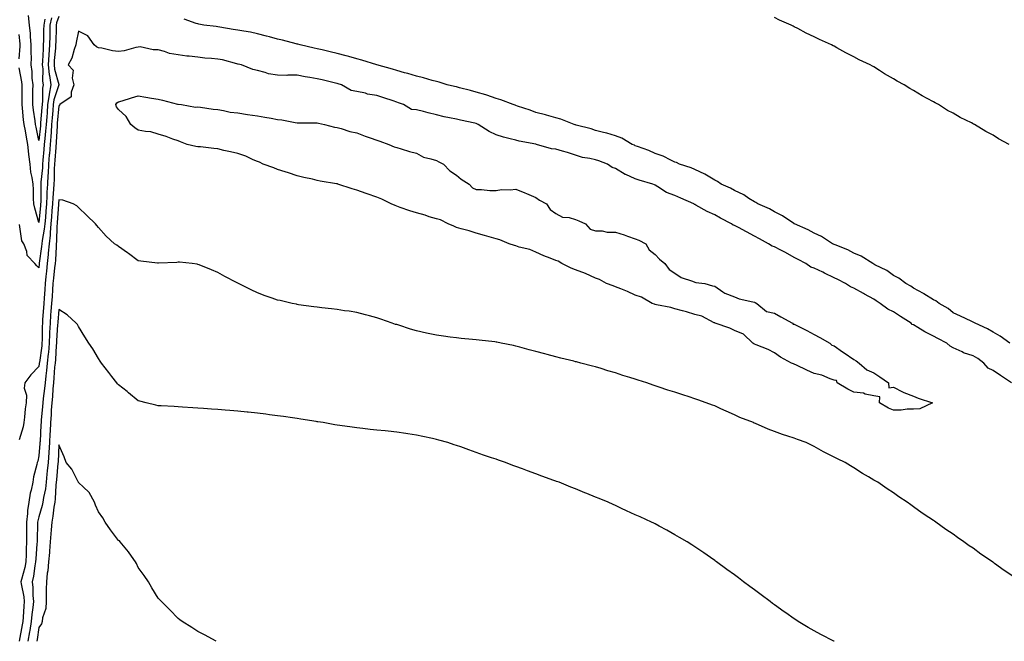
# Model space of a CAD drawing. Units: inches. Extents: x 992243 to 994883, y 7245098 to 7247738.
# Drawn here: x 993098 to 993594, y 7247102 to 7247415 of the extents above; entities that cross this region are included whole.
import ezdxf

# ---------------------------------------------------------------- set-up
doc = ezdxf.new("R2010")
doc.units = ezdxf.units.IN
doc.header["$MEASUREMENT"] = 0
doc.layers.add('Contour_99227245', color=7, linetype='Continuous', true_color=0xd67cce)

msp = doc.modelspace()

# ---------------------------------------------------------------- linework, layer by layer
at = {"layer": 'Contour_99227245'}
for points in [[(993111.07, 7247414.94, 3141), (993110.5, 7247411.92, 3141), (993110.43, 7247409.54, 3141), (993110.32, 7247404.19, 3141), (993110.26, 7247401.92, 3141), (993110.12, 7247399.85, 3141), (993109.9, 7247393.77, 3141), (993109.78, 7247391.92, 3141), (993110, 7247389.97, 3141), (993109.91, 7247383.78, 3141), (993110.19, 7247381.92, 3141), (993109.85, 7247380.12, 3141), (993109.9, 7247373.77, 3141), (993109.64, 7247371.92, 3141), (993109.52, 7247370.45, 3141), (993108.93, 7247362.8, 3141), (993108.85, 7247361.92, 3141), (993108.8, 7247361.17, 3141), (993108.05, 7247353.82, 3141), (993106.65, 7247360.52, 3141), (993106.41, 7247361.92, 3141), (993106.16, 7247363.81, 3141), (993105.33, 7247369.2, 3141), (993104.99, 7247371.92, 3141), (993105.02, 7247374.95, 3141), (993105.07, 7247378.94, 3141), (993105.11, 7247381.92, 3141), (993104.75, 7247385.22, 3141), (993104.66, 7247388.53, 3141), (993104.22, 7247391.92, 3141), (993104.28, 7247395.69, 3141), (993104.11, 7247397.98, 3141), (993104.16, 7247401.92, 3141), (993103.82, 7247406.15, 3141), (993103.75, 7247407.62, 3141), (993103.37, 7247411.92, 3141), (993102.84, 7247416.71, 3141)], [(993114.33, 7247415.64, 3142), (993113.63, 7247411.92, 3142), (993113.51, 7247407.38, 3142), (993113.48, 7247406.49, 3142), (993113.36, 7247401.92, 3142), (993113.03, 7247396.94, 3142), (993113.03, 7247396.9, 3142), (993112.72, 7247391.92, 3142), (993113.26, 7247387.13, 3142), (993113.43, 7247386.54, 3142), (993114.13, 7247381.92, 3142), (993113.22, 7247377.09, 3142), (993113.14, 7247376.83, 3142), (993112.46, 7247371.92, 3142), (993112.13, 7247367.84, 3142), (993111.98, 7247365.85, 3142), (993111.65, 7247361.92, 3142), (993111.4, 7247358.57, 3142), (993111.02, 7247354.89, 3142), (993110.78, 7247351.92, 3142), (993110.58, 7247349.39, 3142), (993110.05, 7247343.92, 3142), (993109.89, 7247341.92, 3142), (993109.8, 7247340.17, 3142), (993109.1, 7247332.97, 3142), (993109.04, 7247331.92, 3142), (993108.99, 7247330.98, 3142), (993108.96, 7247322.83, 3142), (993108.91, 7247321.92, 3142), (993108.85, 7247321.12, 3142), (993108.05, 7247312.61, 3142), (993105.95, 7247319.82, 3142), (993105.52, 7247321.92, 3142), (993105.36, 7247324.61, 3142), (993105.31, 7247329.18, 3142), (993105.13, 7247331.92, 3142), (993104.71, 7247335.26, 3142), (993104.05, 7247337.92, 3142), (993103.67, 7247341.92, 3142), (993103, 7247346.87, 3142), (993103, 7247346.97, 3142), (993102.43, 7247351.92, 3142), (993101.75, 7247355.62, 3142), (993101.26, 7247358.71, 3142), (993100.7, 7247361.92, 3142), (993100.39, 7247364.26, 3142), (993099.79, 7247370.18, 3142), (993099.57, 7247371.92, 3142), (993099.59, 7247373.46, 3142), (993099.66, 7247380.31, 3142), (993099.67, 7247381.92, 3142), (993099.51, 7247383.38, 3142), (993098.05, 7247390.45, 3142)], [(993118.05, 7247416.25, 3143), (993116.97, 7247413, 3143), (993116.76, 7247411.92, 3143), (993116.72, 7247410.59, 3143), (993116.51, 7247403.46, 3143), (993116.47, 7247401.92, 3143), (993116.36, 7247400.23, 3143), (993115.8, 7247394.17, 3143), (993115.66, 7247391.92, 3143), (993115.9, 7247389.77, 3143), (993118.05, 7247382.02, 3143), (993118.1, 7247381.97, 3143), (993118.11, 7247381.92, 3143), (993118.1, 7247381.87, 3143), (993118.05, 7247381.84, 3143), (993115.62, 7247374.35, 3143), (993115.29, 7247371.92, 3143), (993115.03, 7247368.9, 3143), (993114.72, 7247365.25, 3143), (993114.46, 7247361.92, 3143), (993114.15, 7247358.02, 3143), (993114.04, 7247355.93, 3143), (993113.72, 7247351.92, 3143), (993113.33, 7247347.2, 3143), (993113.29, 7247346.68, 3143), (993112.89, 7247341.92, 3143), (993112.66, 7247337.31, 3143), (993112.57, 7247336.44, 3143), (993112.31, 7247331.92, 3143), (993112.1, 7247327.87, 3143), (993112.09, 7247325.96, 3143), (993111.9, 7247321.92, 3143), (993111.62, 7247318.35, 3143), (993111.32, 7247315.19, 3143), (993111.07, 7247311.92, 3143), (993110.78, 7247309.19, 3143), (993109.7, 7247303.57, 3143), (993109.51, 7247301.92, 3143), (993109.39, 7247300.58, 3143), (993108.24, 7247292.11, 3143), (993108.23, 7247291.92, 3143), (993108.21, 7247291.76, 3143), (993108.05, 7247289.82, 3143), (993106.99, 7247290.86, 3143), (993106, 7247291.92, 3143), (993102.16, 7247296.03, 3143), (993101.95, 7247298.02, 3143), (993100.49, 7247301.92, 3143), (993099.52, 7247303.39, 3143), (993098.36, 7247311.61, 3143)], [(993596.41, 7247251.92, 3143), (993591.58, 7247255.45, 3143), (993588.05, 7247257.44, 3143), (993585.25, 7247259.12, 3143), (993579.02, 7247261.92, 3143), (993578.45, 7247262.32, 3143), (993578.05, 7247262.51, 3143), (993576.96, 7247263.01, 3143), (993571.64, 7247265.51, 3143), (993568.05, 7247267.16, 3143), (993565.46, 7247269.33, 3143), (993560.95, 7247271.92, 3143), (993559.26, 7247273.13, 3143), (993558.05, 7247273.69, 3143), (993553.18, 7247276.79, 3143), (993553.02, 7247276.89, 3143), (993548.05, 7247279.59, 3143), (993546.67, 7247280.54, 3143), (993544.22, 7247281.92, 3143), (993540.69, 7247284.56, 3143), (993538.05, 7247286.01, 3143), (993534.54, 7247288.41, 3143), (993528.62, 7247291.35, 3143), (993528.05, 7247291.66, 3143), (993527.88, 7247291.75, 3143), (993527.53, 7247291.92, 3143), (993521.73, 7247295.6, 3143), (993518.05, 7247297.24, 3143), (993514.95, 7247298.82, 3143), (993508.64, 7247301.33, 3143), (993508.05, 7247301.6, 3143), (993507.84, 7247301.71, 3143), (993507.33, 7247301.92, 3143), (993501.67, 7247305.54, 3143), (993498.05, 7247307.21, 3143), (993495.11, 7247308.98, 3143), (993488.14, 7247311.92, 3143), (993488.09, 7247311.96, 3143), (993488.05, 7247311.98, 3143), (993487.89, 7247312.08, 3143), (993482.15, 7247316.02, 3143), (993478.05, 7247317.96, 3143), (993475.57, 7247319.44, 3143), (993469.77, 7247321.92, 3143), (993468.77, 7247322.64, 3143), (993468.05, 7247322.96, 3143), (993465.21, 7247324.76, 3143), (993462.64, 7247326.51, 3143), (993458.05, 7247328.71, 3143), (993456.01, 7247329.88, 3143), (993451.29, 7247331.92, 3143), (993449.4, 7247333.27, 3143), (993448.05, 7247333.9, 3143), (993443.06, 7247336.93, 3143), (993443.02, 7247336.95, 3143), (993438.05, 7247339.2, 3143), (993436.18, 7247340.05, 3143), (993430.32, 7247341.92, 3143), (993428.87, 7247342.74, 3143), (993428.05, 7247343.04, 3143), (993426.02, 7247343.95, 3143), (993422.15, 7247346.02, 3143), (993418.05, 7247347.35, 3143), (993414.88, 7247348.75, 3143), (993409.19, 7247350.78, 3143), (993408.05, 7247351.23, 3143), (993407.6, 7247351.47, 3143), (993406.44, 7247351.92, 3143), (993401.24, 7247355.11, 3143), (993398.05, 7247356.27, 3143), (993393.76, 7247357.63, 3143), (993392.04, 7247357.93, 3143), (993388.05, 7247358.94, 3143), (993385.87, 7247359.74, 3143), (993378.32, 7247361.65, 3143), (993378.05, 7247361.73, 3143), (993377.9, 7247361.77, 3143), (993377.32, 7247361.92, 3143), (993370.69, 7247364.56, 3143), (993368.05, 7247365.34, 3143), (993363.42, 7247366.55, 3143), (993362.83, 7247366.7, 3143), (993358.05, 7247368, 3143), (993355.25, 7247369.12, 3143), (993348.81, 7247371.16, 3143), (993348.05, 7247371.43, 3143), (993347.69, 7247371.56, 3143), (993346.59, 7247371.92, 3143), (993340.41, 7247374.28, 3143), (993338.05, 7247374.98, 3143), (993333.34, 7247376.63, 3143), (993332.93, 7247376.8, 3143), (993328.05, 7247378.23, 3143), (993325.18, 7247379.05, 3143), (993319.57, 7247380.4, 3143), (993318.05, 7247380.8, 3143), (993317.15, 7247381.02, 3143), (993313.48, 7247381.92, 3143), (993309.38, 7247383.25, 3143), (993308.05, 7247383.56, 3143), (993305.84, 7247384.13, 3143), (993301.5, 7247385.37, 3143), (993298.05, 7247386.19, 3143), (993293.67, 7247387.55, 3143), (993292.03, 7247387.94, 3143), (993288.05, 7247389.05, 3143), (993285.87, 7247389.74, 3143), (993278.06, 7247391.92, 3143), (993270.45, 7247394.32, 3143), (993268.05, 7247394.91, 3143), (993263.92, 7247396.05, 3143), (993262.59, 7247396.46, 3143), (993258.05, 7247397.6, 3143), (993254.59, 7247398.46, 3143), (993250.57, 7247399.4, 3143), (993248.05, 7247400.02, 3143), (993246.49, 7247400.36, 3143), (993239.41, 7247401.92, 3143), (993238.38, 7247402.25, 3143), (993238.05, 7247402.33, 3143), (993237.51, 7247402.46, 3143), (993230.52, 7247404.39, 3143), (993228.05, 7247404.91, 3143), (993224.01, 7247405.96, 3143), (993222.54, 7247406.41, 3143), (993218.05, 7247407.46, 3143), (993214.44, 7247408.31, 3143), (993211.17, 7247408.8, 3143), (993208.05, 7247409.43, 3143), (993205.84, 7247409.71, 3143), (993199.1, 7247410.87, 3143), (993198.05, 7247411, 3143), (993197.26, 7247411.13, 3143), (993191.1, 7247411.92, 3143), (993188.52, 7247412.39, 3143), (993188.05, 7247412.49, 3143), (993187.2, 7247412.77, 3143), (993181.05, 7247414.92, 3143)], [(993596.21, 7247351.92, 3142), (993590.82, 7247354.69, 3142), (993588.05, 7247356.5, 3142), (993584.45, 7247358.32, 3142), (993578.75, 7247361.92, 3142), (993578.28, 7247362.15, 3142), (993578.05, 7247362.3, 3142), (993577.26, 7247362.71, 3142), (993571.56, 7247365.43, 3142), (993568.05, 7247367.53, 3142), (993565.14, 7247369.01, 3142), (993560.59, 7247371.92, 3142), (993558.93, 7247372.8, 3142), (993558.05, 7247373.36, 3142), (993554.9, 7247375.07, 3142), (993552.45, 7247376.32, 3142), (993548.05, 7247379.09, 3142), (993546.2, 7247380.07, 3142), (993543.33, 7247381.92, 3142), (993539.88, 7247383.75, 3142), (993538.05, 7247384.91, 3142), (993533.51, 7247387.38, 3142), (993530.88, 7247389.09, 3142), (993528.05, 7247390.86, 3142), (993527.35, 7247391.22, 3142), (993526.17, 7247391.92, 3142), (993520.63, 7247394.5, 3142), (993518.05, 7247395.91, 3142), (993514.03, 7247397.9, 3142), (993509.52, 7247400.45, 3142), (993508.05, 7247401.25, 3142), (993507.59, 7247401.46, 3142), (993506.78, 7247401.92, 3142), (993500.72, 7247404.59, 3142), (993498.05, 7247405.96, 3142), (993494, 7247407.87, 3142), (993489.77, 7247410.2, 3142), (993488.05, 7247411.1, 3142), (993487.48, 7247411.35, 3142), (993486.46, 7247411.92, 3142), (993480.58, 7247414.45, 3142), (993478.05, 7247415.77, 3142)], [(993597.35, 7247231.92, 3144), (993591.8, 7247235.67, 3144), (993588.05, 7247238.22, 3144), (993585.53, 7247239.4, 3144), (993583.49, 7247241.92, 3144), (993580.34, 7247244.21, 3144), (993578.05, 7247245.47, 3144), (993573.21, 7247247.08, 3144), (993572.47, 7247247.5, 3144), (993568.05, 7247249.61, 3144), (993566.47, 7247250.34, 3144), (993564.86, 7247251.92, 3144), (993560.34, 7247254.21, 3144), (993558.05, 7247255.46, 3144), (993553.68, 7247257.55, 3144), (993550.19, 7247259.78, 3144), (993548.05, 7247261.05, 3144), (993547.38, 7247261.25, 3144), (993546.83, 7247261.92, 3144), (993541.51, 7247265.38, 3144), (993538.05, 7247267.61, 3144), (993535.08, 7247268.95, 3144), (993531.29, 7247271.92, 3144), (993529.33, 7247273.2, 3144), (993528.05, 7247274.02, 3144), (993523.37, 7247276.6, 3144), (993522.95, 7247276.82, 3144), (993518.05, 7247279.59, 3144), (993516.31, 7247280.18, 3144), (993513.83, 7247281.92, 3144), (993510, 7247283.87, 3144), (993508.05, 7247284.83, 3144), (993503.27, 7247287.14, 3144), (993502.39, 7247287.58, 3144), (993498.05, 7247289.7, 3144), (993496.35, 7247290.22, 3144), (993493.9, 7247291.92, 3144), (993490.08, 7247293.95, 3144), (993488.05, 7247295.05, 3144), (993483.57, 7247297.44, 3144), (993481.35, 7247298.62, 3144), (993478.05, 7247300.39, 3144), (993476.85, 7247300.72, 3144), (993475.17, 7247301.92, 3144), (993470.53, 7247304.4, 3144), (993468.05, 7247305.73, 3144), (993463.97, 7247307.84, 3144), (993459.93, 7247310.04, 3144), (993458.05, 7247311.04, 3144), (993457.35, 7247311.22, 3144), (993456.47, 7247311.92, 3144), (993450.98, 7247314.85, 3144), (993448.05, 7247316.42, 3144), (993444.29, 7247318.16, 3144), (993438.57, 7247321.4, 3144), (993438.05, 7247321.68, 3144), (993437.84, 7247321.71, 3144), (993437.55, 7247321.92, 3144), (993430.91, 7247324.78, 3144), (993428.05, 7247326.14, 3144), (993423.83, 7247327.7, 3144), (993419.43, 7247330.54, 3144), (993418.05, 7247331.31, 3144), (993417.66, 7247331.53, 3144), (993416.89, 7247331.92, 3144), (993410.08, 7247333.95, 3144), (993408.05, 7247334.65, 3144), (993403.26, 7247336.71, 3144), (993402.95, 7247336.82, 3144), (993398.05, 7247339.72, 3144), (993396.49, 7247340.36, 3144), (993394.14, 7247341.92, 3144), (993389.7, 7247343.57, 3144), (993388.05, 7247344.09, 3144), (993385.17, 7247344.8, 3144), (993381.51, 7247345.38, 3144), (993378.05, 7247346.49, 3144), (993373.89, 7247347.76, 3144), (993371.52, 7247348.45, 3144), (993368.05, 7247349.5, 3144), (993365.87, 7247349.74, 3144), (993358.34, 7247351.92, 3144), (993358.05, 7247351.98, 3144), (993357.97, 7247352, 3144), (993349.7, 7247353.57, 3144), (993348.05, 7247354.01, 3144), (993345.19, 7247354.78, 3144), (993341.71, 7247355.58, 3144), (993338.05, 7247356.7, 3144), (993334.57, 7247358.44, 3144), (993329.06, 7247361.92, 3144), (993328.41, 7247362.28, 3144), (993328.05, 7247362.43, 3144), (993327.4, 7247362.57, 3144), (993320.14, 7247364.01, 3144), (993318.05, 7247364.55, 3144), (993314.68, 7247365.29, 3144), (993311.97, 7247365.84, 3144), (993308.05, 7247366.73, 3144), (993303.94, 7247367.81, 3144), (993301.58, 7247368.39, 3144), (993298.05, 7247369.3, 3144), (993295.53, 7247369.4, 3144), (993291.4, 7247371.92, 3144), (993288.96, 7247372.83, 3144), (993288.05, 7247373.13, 3144), (993286.22, 7247373.75, 3144), (993281.54, 7247375.41, 3144), (993278.05, 7247376.54, 3144), (993273.38, 7247377.25, 3144), (993272.33, 7247377.64, 3144), (993268.05, 7247378.59, 3144), (993265.14, 7247379.01, 3144), (993260.27, 7247381.92, 3144), (993258.55, 7247382.42, 3144), (993258.05, 7247382.55, 3144), (993257.22, 7247382.75, 3144), (993250.51, 7247384.38, 3144), (993248.05, 7247384.95, 3144), (993244.38, 7247385.59, 3144), (993242.07, 7247385.94, 3144), (993238.05, 7247386.68, 3144), (993233.26, 7247386.71, 3144), (993232.72, 7247386.59, 3144), (993228.05, 7247386.65, 3144), (993223.61, 7247387.48, 3144), (993221.84, 7247388.13, 3144), (993218.05, 7247389.09, 3144), (993215.66, 7247389.53, 3144), (993209.97, 7247391.92, 3144), (993208.35, 7247392.22, 3144), (993208.05, 7247392.3, 3144), (993207.57, 7247392.4, 3144), (993200.5, 7247394.37, 3144), (993198.05, 7247394.8, 3144), (993194.82, 7247395.15, 3144), (993191.46, 7247395.33, 3144), (993188.05, 7247395.76, 3144), (993183.7, 7247396.27, 3144), (993182.49, 7247396.36, 3144), (993178.05, 7247396.92, 3144), (993173.73, 7247397.6, 3144), (993171.28, 7247398.69, 3144), (993168.05, 7247399.54, 3144), (993165.59, 7247399.46, 3144), (993159.03, 7247400.94, 3144), (993158.05, 7247400.89, 3144), (993156.78, 7247400.65, 3144), (993150.93, 7247399.04, 3144), (993148.05, 7247398.59, 3144), (993145.05, 7247398.92, 3144), (993139.66, 7247400.31, 3144), (993138.05, 7247400.53, 3144), (993137.11, 7247400.98, 3144), (993135.84, 7247401.92, 3144), (993132.71, 7247406.58, 3144), (993128.05, 7247408.86, 3144), (993126.84, 7247403.13, 3144), (993126.6, 7247401.92, 3144), (993125.76, 7247399.63, 3144), (993124.68, 7247395.29, 3144), (993122.84, 7247391.92, 3144), (993125.33, 7247389.2, 3144), (993124.8, 7247385.17, 3144), (993125.67, 7247381.92, 3144), (993124.23, 7247378.1, 3144), (993124.21, 7247375.76, 3144), (993118.6, 7247371.92, 3144), (993118.43, 7247371.54, 3144), (993118.05, 7247371.3, 3144), (993117.31, 7247362.66, 3144), (993117.25, 7247361.92, 3144), (993117.18, 7247361.05, 3144), (993116.76, 7247353.21, 3144), (993116.53, 7247350.4, 3144), (993116.08, 7247343.89, 3144), (993115.91, 7247341.92, 3144), (993115.79, 7247339.66, 3144), (993115.72, 7247334.25, 3144), (993115.59, 7247331.92, 3144), (993115.45, 7247329.32, 3144), (993115.02, 7247324.95, 3144), (993114.88, 7247321.92, 3144), (993114.61, 7247318.48, 3144), (993114.44, 7247315.53, 3144), (993114.14, 7247311.92, 3144), (993113.7, 7247307.57, 3144), (993113.67, 7247306.3, 3144), (993113.15, 7247301.92, 3144), (993112.74, 7247297.23, 3144), (993112.64, 7247296.51, 3144), (993112.2, 7247291.92, 3144), (993111.83, 7247288.14, 3144), (993111.61, 7247285.48, 3144), (993111.28, 7247281.92, 3144), (993111.06, 7247278.91, 3144), (993110.7, 7247274.57, 3144), (993110.49, 7247271.92, 3144), (993110.33, 7247269.64, 3144), (993109.92, 7247263.8, 3144), (993109.79, 7247261.92, 3144), (993109.72, 7247260.25, 3144), (993109.66, 7247253.53, 3144), (993109.6, 7247251.92, 3144), (993109.47, 7247250.5, 3144), (993108.28, 7247242.15, 3144), (993108.26, 7247241.92, 3144), (993108.24, 7247241.73, 3144), (993108.05, 7247240.17, 3144), (993104.07, 7247235.9, 3144), (993100.98, 7247231.92, 3144), (993100.63, 7247229.34, 3144), (993101.89, 7247225.76, 3144), (993101.68, 7247221.92, 3144), (993101.17, 7247218.8, 3144), (993100.86, 7247214.73, 3144), (993100.47, 7247211.92, 3144), (993100.07, 7247209.9, 3144), (993098.05, 7247203.23, 3144)], [(993098.05, 7247394.97, 3142), (993098.68, 7247401.29, 3142), (993098.69, 7247401.92, 3142), (993098.65, 7247402.52, 3142), (993098.05, 7247407.12, 3142)], [(993598.05, 7247134.73, 3145), (993593.65, 7247137.52, 3145), (993588.85, 7247141.12, 3145), (993588.05, 7247141.71, 3145), (993587.91, 7247141.78, 3145), (993587.73, 7247141.92, 3145), (993581.89, 7247145.76, 3145), (993578.05, 7247148.71, 3145), (993576.09, 7247149.96, 3145), (993573.36, 7247151.92, 3145), (993570.21, 7247154.08, 3145), (993568.05, 7247155.74, 3145), (993564.34, 7247158.21, 3145), (993559.25, 7247161.92, 3145), (993558.53, 7247162.4, 3145), (993558.05, 7247162.73, 3145), (993555.68, 7247164.29, 3145), (993552.47, 7247166.34, 3145), (993548.05, 7247169.57, 3145), (993546.66, 7247170.53, 3145), (993544.8, 7247171.92, 3145), (993540.73, 7247174.6, 3145), (993538.05, 7247176.59, 3145), (993534.82, 7247178.69, 3145), (993530.1, 7247181.92, 3145), (993528.76, 7247182.63, 3145), (993528.05, 7247183.04, 3145), (993525.32, 7247184.65, 3145), (993522.42, 7247186.29, 3145), (993518.05, 7247189.15, 3145), (993516.31, 7247190.18, 3145), (993513.66, 7247191.92, 3145), (993509.78, 7247193.65, 3145), (993508.05, 7247194.6, 3145), (993503.14, 7247197.01, 3145), (993502.73, 7247197.24, 3145), (993498.05, 7247199.87, 3145), (993496.68, 7247200.55, 3145), (993494.02, 7247201.92, 3145), (993489.6, 7247203.47, 3145), (993488.05, 7247204.07, 3145), (993484.85, 7247205.12, 3145), (993482.1, 7247205.97, 3145), (993478.05, 7247207.4, 3145), (993474.84, 7247208.71, 3145), (993468.5, 7247211.47, 3145), (993468.05, 7247211.67, 3145), (993467.86, 7247211.73, 3145), (993467.46, 7247211.92, 3145), (993460.71, 7247214.58, 3145), (993458.05, 7247215.81, 3145), (993453.76, 7247217.63, 3145), (993451.05, 7247218.92, 3145), (993448.05, 7247220.3, 3145), (993446.85, 7247220.72, 3145), (993443.68, 7247221.92, 3145), (993439.5, 7247223.37, 3145), (993438.05, 7247223.89, 3145), (993435.11, 7247224.86, 3145), (993431.99, 7247225.86, 3145), (993428.05, 7247227.18, 3145), (993424.46, 7247228.33, 3145), (993420.13, 7247229.84, 3145), (993418.05, 7247230.52, 3145), (993416.99, 7247230.86, 3145), (993413.91, 7247231.92, 3145), (993409.44, 7247233.31, 3145), (993408.05, 7247233.79, 3145), (993405.34, 7247234.63, 3145), (993401.82, 7247235.69, 3145), (993398.05, 7247236.93, 3145), (993394.18, 7247238.05, 3145), (993390.88, 7247239.09, 3145), (993388.05, 7247239.94, 3145), (993386.47, 7247240.34, 3145), (993380.66, 7247241.92, 3145), (993378.58, 7247242.45, 3145), (993378.05, 7247242.58, 3145), (993377.15, 7247242.82, 3145), (993370.56, 7247244.43, 3145), (993368.05, 7247245.08, 3145), (993363.73, 7247246.24, 3145), (993362.64, 7247246.51, 3145), (993358.05, 7247247.8, 3145), (993354.76, 7247248.63, 3145), (993350.01, 7247249.96, 3145), (993348.05, 7247250.46, 3145), (993346.83, 7247250.7, 3145), (993340.66, 7247251.92, 3145), (993338.49, 7247252.36, 3145), (993338.05, 7247252.46, 3145), (993337.45, 7247252.52, 3145), (993329.58, 7247253.45, 3145), (993328.05, 7247253.62, 3145), (993326.18, 7247253.79, 3145), (993320.42, 7247254.29, 3145), (993318.05, 7247254.52, 3145), (993315.02, 7247254.95, 3145), (993311.52, 7247255.39, 3145), (993308.05, 7247255.9, 3145), (993303.07, 7247256.94, 3145), (993303.01, 7247256.96, 3145), (993298.05, 7247258.08, 3145), (993295.03, 7247258.9, 3145), (993289.04, 7247260.93, 3145), (993288.05, 7247261.24, 3145), (993287.51, 7247261.38, 3145), (993285.76, 7247261.92, 3145), (993280.04, 7247263.91, 3145), (993278.05, 7247264.69, 3145), (993274.29, 7247265.68, 3145), (993272.33, 7247266.2, 3145), (993268.05, 7247267.29, 3145), (993264.07, 7247267.94, 3145), (993261.75, 7247268.22, 3145), (993258.05, 7247268.77, 3145), (993255.29, 7247269.16, 3145), (993250.33, 7247269.64, 3145), (993248.05, 7247269.95, 3145), (993246.35, 7247270.22, 3145), (993238.7, 7247271.27, 3145), (993238.05, 7247271.36, 3145), (993237.59, 7247271.46, 3145), (993235.49, 7247271.92, 3145), (993229.43, 7247273.3, 3145), (993228.05, 7247273.62, 3145), (993225.42, 7247274.55, 3145), (993221.88, 7247275.75, 3145), (993218.05, 7247277.21, 3145), (993214.81, 7247278.68, 3145), (993208.52, 7247281.92, 3145), (993208.05, 7247282.15, 3145), (993207.54, 7247282.43, 3145), (993201.65, 7247285.52, 3145), (993198.05, 7247287.53, 3145), (993194.93, 7247288.8, 3145), (993188.67, 7247291.3, 3145), (993188.05, 7247291.55, 3145), (993187.74, 7247291.61, 3145), (993185.11, 7247291.92, 3145), (993178.71, 7247292.58, 3145), (993178.05, 7247292.62, 3145), (993177.4, 7247292.57, 3145), (993168.3, 7247292.17, 3145), (993168.05, 7247292.15, 3145), (993167.78, 7247292.19, 3145), (993159.26, 7247293.13, 3145), (993158.05, 7247293.33, 3145), (993153.12, 7247296.99, 3145), (993152.64, 7247297.33, 3145), (993148.05, 7247300.62, 3145), (993147.32, 7247301.19, 3145), (993146.15, 7247301.92, 3145), (993141.83, 7247305.7, 3145), (993138.05, 7247310.02, 3145), (993137.17, 7247311.04, 3145), (993136.53, 7247311.92, 3145), (993132.23, 7247316.1, 3145), (993128.05, 7247320.22, 3145), (993127.1, 7247320.97, 3145), (993125.21, 7247321.92, 3145), (993120.02, 7247323.89, 3145), (993118.05, 7247323.95, 3145), (993117.87, 7247322.1, 3145), (993117.86, 7247321.92, 3145), (993117.84, 7247321.71, 3145), (993117.29, 7247312.68, 3145), (993117.23, 7247311.92, 3145), (993117.14, 7247311.01, 3145), (993116.93, 7247303.04, 3145), (993116.79, 7247301.92, 3145), (993116.67, 7247300.54, 3145), (993116.34, 7247293.63, 3145), (993116.17, 7247291.92, 3145), (993115.97, 7247289.84, 3145), (993115.39, 7247284.58, 3145), (993115.14, 7247281.92, 3145), (993114.91, 7247278.78, 3145), (993114.65, 7247275.32, 3145), (993114.4, 7247271.92, 3145), (993114.09, 7247267.96, 3145), (993113.95, 7247266.02, 3145), (993113.65, 7247261.92, 3145), (993113.47, 7247257.34, 3145), (993113.42, 7247256.55, 3145), (993113.26, 7247251.92, 3145), (993112.8, 7247247.17, 3145), (993112.71, 7247246.58, 3145), (993112.22, 7247241.92, 3145), (993111.86, 7247238.11, 3145), (993111.53, 7247235.4, 3145), (993111.17, 7247231.92, 3145), (993110.91, 7247229.06, 3145), (993110.26, 7247224.13, 3145), (993110.04, 7247221.92, 3145), (993109.92, 7247220.05, 3145), (993109.26, 7247213.13, 3145), (993109.17, 7247211.92, 3145), (993109.11, 7247210.86, 3145), (993108.63, 7247202.5, 3145), (993108.6, 7247201.92, 3145), (993108.57, 7247201.4, 3145), (993108.05, 7247195.3, 3145), (993107.44, 7247192.53, 3145), (993107.26, 7247191.92, 3145), (993107.07, 7247190.94, 3145), (993105.36, 7247184.61, 3145), (993104.92, 7247181.92, 3145), (993104.14, 7247178.01, 3145), (993103.59, 7247176.38, 3145), (993102.97, 7247171.92, 3145), (993102.26, 7247167.71, 3145), (993102.27, 7247166.14, 3145), (993101.75, 7247161.92, 3145), (993101.74, 7247158.23, 3145), (993101.82, 7247155.69, 3145), (993101.81, 7247151.92, 3145), (993101.65, 7247148.32, 3145), (993101.65, 7247145.52, 3145), (993101.51, 7247141.92, 3145), (993100.95, 7247139.02, 3145), (993099.23, 7247133.1, 3145), (993098.96, 7247131.92, 3145), (993099.08, 7247130.89, 3145), (993100.44, 7247124.31, 3145), (993100.66, 7247121.92, 3145), (993100.43, 7247119.54, 3145), (993100.18, 7247114.05, 3145), (993099.99, 7247111.92, 3145), (993099.71, 7247110.26, 3145), (993098.07, 7247101.94, 3145)], [(993508.1, 7247101.92, 3146), (993508.07, 7247101.94, 3146), (993508, 7247101.97, 3146), (993501.42, 7247105.29, 3146), (993498.05, 7247107.14, 3146), (993494.98, 7247108.85, 3146), (993490, 7247111.92, 3146), (993488.82, 7247112.69, 3146), (993488.05, 7247113.21, 3146), (993483.75, 7247116.22, 3146), (993482.92, 7247116.79, 3146), (993478.05, 7247120.32, 3146), (993477.12, 7247120.99, 3146), (993475.91, 7247121.92, 3146), (993471.4, 7247125.27, 3146), (993468.05, 7247127.82, 3146), (993465.71, 7247129.58, 3146), (993462.59, 7247131.92, 3146), (993459.96, 7247133.83, 3146), (993458.05, 7247135.3, 3146), (993454.21, 7247138.08, 3146), (993448.99, 7247141.92, 3146), (993448.44, 7247142.31, 3146), (993448.05, 7247142.59, 3146), (993445.93, 7247144.04, 3146), (993442.49, 7247146.36, 3146), (993438.05, 7247149.48, 3146), (993436.57, 7247150.44, 3146), (993434.24, 7247151.92, 3146), (993430.34, 7247154.21, 3146), (993428.05, 7247155.55, 3146), (993423.92, 7247157.79, 3146), (993420.06, 7247159.91, 3146), (993418.05, 7247161.01, 3146), (993417.44, 7247161.31, 3146), (993416.27, 7247161.92, 3146), (993410.6, 7247164.47, 3146), (993408.05, 7247165.61, 3146), (993403.72, 7247167.59, 3146), (993401.2, 7247168.77, 3146), (993398.05, 7247170.21, 3146), (993396.88, 7247170.75, 3146), (993394.4, 7247171.92, 3146), (993389.89, 7247173.76, 3146), (993388.05, 7247174.52, 3146), (993383.7, 7247176.27, 3146), (993382.77, 7247176.64, 3146), (993378.05, 7247178.59, 3146), (993375.66, 7247179.53, 3146), (993369.8, 7247181.92, 3146), (993368.5, 7247182.37, 3146), (993368.05, 7247182.54, 3146), (993367.09, 7247182.88, 3146), (993361.12, 7247184.99, 3146), (993358.05, 7247186.1, 3146), (993353.8, 7247187.67, 3146), (993351.36, 7247188.61, 3146), (993348.05, 7247189.85, 3146), (993346.54, 7247190.41, 3146), (993342.72, 7247191.92, 3146), (993339.2, 7247193.07, 3146), (993338.05, 7247193.47, 3146), (993335.69, 7247194.28, 3146), (993331.71, 7247195.58, 3146), (993328.05, 7247196.91, 3146), (993324.3, 7247198.17, 3146), (993320.28, 7247199.69, 3146), (993318.05, 7247200.49, 3146), (993316.97, 7247200.84, 3146), (993313.76, 7247201.92, 3146), (993309.28, 7247203.15, 3146), (993308.05, 7247203.48, 3146), (993306.04, 7247203.93, 3146), (993301.15, 7247205.02, 3146), (993298.05, 7247205.7, 3146), (993293.65, 7247206.32, 3146), (993292.61, 7247206.48, 3146), (993288.05, 7247207.13, 3146), (993283.73, 7247207.6, 3146), (993282.21, 7247207.76, 3146), (993278.05, 7247208.21, 3146), (993274.69, 7247208.56, 3146), (993271.04, 7247208.93, 3146), (993268.05, 7247209.24, 3146), (993265.71, 7247209.58, 3146), (993259.48, 7247210.49, 3146), (993258.05, 7247210.7, 3146), (993257.01, 7247210.88, 3146), (993251.1, 7247211.92, 3146), (993248.44, 7247212.31, 3146), (993248.05, 7247212.38, 3146), (993247.5, 7247212.47, 3146), (993239.8, 7247213.67, 3146), (993238.05, 7247213.95, 3146), (993235.67, 7247214.3, 3146), (993231.1, 7247214.97, 3146), (993228.05, 7247215.41, 3146), (993224.08, 7247215.89, 3146), (993222.26, 7247216.13, 3146), (993218.05, 7247216.64, 3146), (993213.26, 7247217.13, 3146), (993212.8, 7247217.17, 3146), (993208.05, 7247217.65, 3146), (993204.13, 7247218, 3146), (993201.79, 7247218.18, 3146), (993198.05, 7247218.51, 3146), (993194.89, 7247218.76, 3146), (993190.94, 7247219.03, 3146), (993188.05, 7247219.24, 3146), (993185.53, 7247219.4, 3146), (993180.24, 7247219.73, 3146), (993178.05, 7247219.88, 3146), (993176.12, 7247219.99, 3146), (993169.61, 7247220.36, 3146), (993168.05, 7247220.46, 3146), (993166.87, 7247220.74, 3146), (993161.98, 7247221.92, 3146), (993158.88, 7247222.75, 3146), (993158.05, 7247222.96, 3146), (993153.12, 7247226.99, 3146), (993152.45, 7247227.52, 3146), (993148.05, 7247230.98, 3146), (993147.62, 7247231.49, 3146), (993147.22, 7247231.92, 3146), (993144.75, 7247235.22, 3146), (993143.3, 7247237.17, 3146), (993139.55, 7247241.92, 3146), (993138.94, 7247242.81, 3146), (993138.05, 7247244.16, 3146), (993135.14, 7247249.01, 3146), (993133.22, 7247251.92, 3146), (993131.23, 7247255.1, 3146), (993128.05, 7247260.26, 3146), (993127.39, 7247261.26, 3146), (993126.79, 7247261.92, 3146), (993122.28, 7247266.15, 3146), (993118.05, 7247268.86, 3146), (993117.54, 7247262.43, 3146), (993117.5, 7247261.92, 3146), (993117.48, 7247261.35, 3146), (993116.97, 7247253, 3146), (993116.93, 7247251.92, 3146), (993116.81, 7247250.68, 3146), (993116.35, 7247243.62, 3146), (993116.17, 7247241.92, 3146), (993115.98, 7247239.85, 3146), (993115.58, 7247234.39, 3146), (993115.34, 7247231.92, 3146), (993115.05, 7247228.92, 3146), (993114.84, 7247225.13, 3146), (993114.51, 7247221.92, 3146), (993114.27, 7247218.14, 3146), (993114.17, 7247215.8, 3146), (993113.91, 7247211.92, 3146), (993113.66, 7247207.53, 3146), (993113.6, 7247206.37, 3146), (993113.34, 7247201.92, 3146), (993113.04, 7247196.93, 3146), (993113.04, 7247196.91, 3146), (993112.73, 7247191.92, 3146), (993112.29, 7247187.68, 3146), (993112.1, 7247185.97, 3146), (993111.68, 7247181.92, 3146), (993111.31, 7247178.66, 3146), (993110.4, 7247174.27, 3146), (993110.08, 7247171.92, 3146), (993109.77, 7247170.2, 3146), (993108.05, 7247164.5, 3146), (993107.45, 7247162.52, 3146), (993107.39, 7247161.92, 3146), (993107.39, 7247161.26, 3146), (993107.13, 7247152.84, 3146), (993107.13, 7247151.92, 3146), (993107.09, 7247150.96, 3146), (993106.48, 7247143.49, 3146), (993106.42, 7247141.92, 3146), (993106.02, 7247139.89, 3146), (993105.34, 7247134.63, 3146), (993104.73, 7247131.92, 3146), (993105.06, 7247128.93, 3146), (993105.03, 7247124.94, 3146), (993105.31, 7247121.92, 3146), (993105.02, 7247118.89, 3146), (993104.54, 7247115.43, 3146), (993104.24, 7247111.92, 3146), (993103.47, 7247107.34, 3146), (993103.36, 7247106.61, 3146), (993102.53, 7247101.92, 3146)], [(993197.29, 7247101.92, 3147), (993191.28, 7247105.15, 3147), (993188.05, 7247106.92, 3147), (993184.98, 7247108.85, 3147), (993180.14, 7247111.92, 3147), (993178.9, 7247112.77, 3147), (993178.05, 7247113.34, 3147), (993173.85, 7247117.72, 3147), (993169.8, 7247121.92, 3147), (993168.94, 7247122.81, 3147), (993168.05, 7247123.71, 3147), (993164.93, 7247128.8, 3147), (993163.16, 7247131.92, 3147), (993161.09, 7247134.96, 3147), (993158.05, 7247139.07, 3147), (993157.13, 7247141, 3147), (993156.7, 7247141.92, 3147), (993153.52, 7247146.45, 3147), (993153.14, 7247147.01, 3147), (993149.01, 7247151.92, 3147), (993148.52, 7247152.39, 3147), (993148.05, 7247152.7, 3147), (993144.13, 7247158, 3147), (993141.35, 7247161.92, 3147), (993140.18, 7247164.05, 3147), (993138.05, 7247167, 3147), (993136.49, 7247170.36, 3147), (993136.03, 7247171.92, 3147), (993133.26, 7247176.71, 3147), (993133.13, 7247177, 3147), (993130.43, 7247179.54, 3147), (993128.05, 7247181.82, 3147), (993127.99, 7247181.86, 3147), (993127.96, 7247181.92, 3147), (993127.84, 7247182.13, 3147), (993124.58, 7247188.45, 3147), (993121.8, 7247191.92, 3147), (993120.79, 7247194.66, 3147), (993118.05, 7247200.84, 3147), (993117.72, 7247192.25, 3147), (993117.69, 7247191.92, 3147), (993117.65, 7247191.52, 3147), (993116.85, 7247183.12, 3147), (993116.72, 7247181.92, 3147), (993116.56, 7247180.43, 3147), (993116.29, 7247173.68, 3147), (993116.06, 7247171.92, 3147), (993115.61, 7247169.48, 3147), (993115.14, 7247164.83, 3147), (993114.5, 7247161.92, 3147), (993114.21, 7247158.08, 3147), (993114.01, 7247155.96, 3147), (993113.73, 7247151.92, 3147), (993113.37, 7247147.24, 3147), (993113.34, 7247146.63, 3147), (993112.96, 7247141.92, 3147), (993112.54, 7247137.43, 3147), (993112.29, 7247136.16, 3147), (993111.82, 7247131.92, 3147), (993111.76, 7247128.21, 3147), (993111.73, 7247125.6, 3147), (993111.67, 7247121.92, 3147), (993111.51, 7247118.46, 3147), (993109.87, 7247113.74, 3147), (993109.71, 7247111.92, 3147), (993109.28, 7247110.69, 3147), (993108.05, 7247108.85, 3147), (993107.15, 7247102.82, 3147), (993107, 7247101.92, 3147)]]:
    msp.add_polyline3d(points, dxfattribs=at)
msp.add_polyline3d([(993548.05, 7247218.71, 3144), (993544.91, 7247218.78, 3144), (993541.8, 7247218.17, 3144), (993538.05, 7247218.23, 3144), (993535.41, 7247219.28, 3144), (993530.94, 7247221.92, 3144), (993531.04, 7247224.91, 3144), (993528.05, 7247225.36, 3144), (993523.69, 7247226.28, 3144), (993522.82, 7247226.69, 3144), (993518.05, 7247227.2, 3144), (993514.94, 7247228.81, 3144), (993509.66, 7247231.92, 3144), (993509.31, 7247233.18, 3144), (993508.05, 7247233.3, 3144), (993506.03, 7247233.94, 3144), (993501.93, 7247235.8, 3144), (993498.05, 7247236.64, 3144), (993494.38, 7247238.25, 3144), (993489.12, 7247240.85, 3144), (993488.05, 7247241.35, 3144), (993487.65, 7247241.52, 3144), (993486.68, 7247241.92, 3144), (993481.07, 7247244.94, 3144), (993478.05, 7247247.01, 3144), (993474.92, 7247248.79, 3144), (993468.96, 7247251.01, 3144), (993468.05, 7247251.41, 3144), (993467.73, 7247251.6, 3144), (993467.16, 7247251.92, 3144), (993462.57, 7247256.44, 3144), (993458.05, 7247258.36, 3144), (993455.62, 7247259.49, 3144), (993448.26, 7247261.92, 3144), (993448.17, 7247262.04, 3144), (993448.05, 7247262.07, 3144), (993447.82, 7247262.15, 3144), (993441.63, 7247265.5, 3144), (993438.05, 7247266.38, 3144), (993433.87, 7247267.74, 3144), (993431.78, 7247268.19, 3144), (993428.05, 7247269.22, 3144), (993426, 7247269.87, 3144), (993418.77, 7247271.2, 3144), (993418.05, 7247271.38, 3144), (993417.66, 7247271.53, 3144), (993416.61, 7247271.92, 3144), (993411.22, 7247275.09, 3144), (993408.05, 7247276.09, 3144), (993404.09, 7247277.96, 3144), (993400.76, 7247279.21, 3144), (993398.05, 7247280.33, 3144), (993396.92, 7247280.79, 3144), (993393.67, 7247281.92, 3144), (993390.03, 7247283.9, 3144), (993388.05, 7247284.68, 3144), (993383.05, 7247286.92, 3144), (993378.05, 7247288.76, 3144), (993375.83, 7247289.7, 3144), (993371.17, 7247291.92, 3144), (993369.35, 7247293.22, 3144), (993368.05, 7247293.57, 3144), (993365.28, 7247294.69, 3144), (993362.04, 7247295.91, 3144), (993358.05, 7247297.7, 3144), (993355.08, 7247298.95, 3144), (993349.69, 7247300.28, 3144), (993348.05, 7247300.82, 3144), (993347.24, 7247301.11, 3144), (993344.56, 7247301.92, 3144), (993339.95, 7247303.82, 3144), (993338.05, 7247304.36, 3144), (993334.58, 7247305.39, 3144), (993332.25, 7247306.12, 3144), (993328.05, 7247307.31, 3144), (993324.52, 7247308.39, 3144), (993320.56, 7247309.41, 3144), (993318.05, 7247310.13, 3144), (993316.82, 7247310.69, 3144), (993314.02, 7247311.92, 3144), (993310.07, 7247313.94, 3144), (993308.05, 7247314.42, 3144), (993304.43, 7247315.54, 3144), (993302.41, 7247316.28, 3144), (993298.05, 7247317.42, 3144), (993294.67, 7247318.54, 3144), (993289.78, 7247320.19, 3144), (993288.05, 7247320.77, 3144), (993287.22, 7247321.09, 3144), (993285.31, 7247321.92, 3144), (993280.56, 7247324.43, 3144), (993278.05, 7247325.36, 3144), (993273.23, 7247327.1, 3144), (993272.7, 7247327.27, 3144), (993268.05, 7247328.87, 3144), (993265.65, 7247329.52, 3144), (993258.47, 7247331.92, 3144), (993258.19, 7247332.06, 3144), (993258.05, 7247332.09, 3144), (993257.84, 7247332.13, 3144), (993249.56, 7247333.43, 3144), (993248.05, 7247333.74, 3144), (993245.64, 7247334.33, 3144), (993241.33, 7247335.2, 3144), (993238.05, 7247336.09, 3144), (993233.7, 7247337.57, 3144), (993231.89, 7247338.08, 3144), (993228.05, 7247339.29, 3144), (993226.2, 7247340.07, 3144), (993220.87, 7247341.92, 3144), (993219.08, 7247342.95, 3144), (993218.05, 7247343.24, 3144), (993215.77, 7247344.2, 3144), (993212.15, 7247346.02, 3144), (993208.05, 7247347.32, 3144), (993204.36, 7247348.23, 3144), (993201.06, 7247348.91, 3144), (993198.05, 7247349.62, 3144), (993195.98, 7247349.85, 3144), (993189.37, 7247350.6, 3144), (993188.05, 7247350.75, 3144), (993187.02, 7247350.89, 3144), (993182.56, 7247351.92, 3144), (993179.35, 7247353.22, 3144), (993178.05, 7247353.63, 3144), (993175.4, 7247354.57, 3144), (993172.03, 7247355.9, 3144), (993168.05, 7247357.12, 3144), (993164.36, 7247358.23, 3144), (993161.64, 7247358.33, 3144), (993158.05, 7247359.03, 3144), (993156.39, 7247360.26, 3144), (993154.22, 7247361.92, 3144), (993152, 7247365.87, 3144), (993148.05, 7247369.51, 3144), (993147.01, 7247370.88, 3144), (993146.69, 7247371.92, 3144), (993147.24, 7247372.73, 3144), (993148.05, 7247373.24, 3144), (993149.96, 7247373.83, 3144), (993154.6, 7247375.37, 3144), (993158.05, 7247376.38, 3144), (993161.81, 7247375.68, 3144), (993164.77, 7247375.2, 3144), (993168.05, 7247374.61, 3144), (993170.24, 7247374.11, 3144), (993177.84, 7247372.13, 3144), (993178.05, 7247372.08, 3144), (993178.19, 7247372.06, 3144), (993179.87, 7247371.92, 3144), (993186.83, 7247370.7, 3144), (993188.05, 7247370.74, 3144), (993189.34, 7247370.63, 3144), (993195.71, 7247369.58, 3144), (993198.05, 7247369.43, 3144), (993201, 7247368.97, 3144), (993204.32, 7247368.19, 3144), (993208.05, 7247367.73, 3144), (993213.03, 7247366.94, 3144), (993213.06, 7247366.93, 3144), (993218.05, 7247366.24, 3144), (993221.7, 7247365.57, 3144), (993224.92, 7247365.05, 3144), (993228.05, 7247364.5, 3144), (993230.34, 7247364.21, 3144), (993237.01, 7247362.96, 3144), (993238.05, 7247362.82, 3144), (993238.9, 7247362.77, 3144), (993247.25, 7247362.72, 3144), (993248.05, 7247362.68, 3144), (993248.65, 7247362.52, 3144), (993251.78, 7247361.92, 3144), (993256.71, 7247360.58, 3144), (993258.05, 7247360.43, 3144), (993260.08, 7247359.89, 3144), (993264.54, 7247358.41, 3144), (993268.05, 7247357.64, 3144), (993272.2, 7247356.07, 3144), (993274.73, 7247355.24, 3144), (993278.05, 7247354.07, 3144), (993279.61, 7247353.48, 3144), (993284.12, 7247351.92, 3144), (993286.79, 7247350.66, 3144), (993288.05, 7247350.33, 3144), (993290.29, 7247349.68, 3144), (993294.44, 7247348.31, 3144), (993298.05, 7247347.41, 3144), (993301.56, 7247345.43, 3144), (993305.29, 7247344.68, 3144), (993308.05, 7247343.72, 3144), (993309.23, 7247343.1, 3144), (993311.58, 7247341.92, 3144), (993314.73, 7247338.6, 3144), (993318.05, 7247336.45, 3144), (993320.54, 7247334.41, 3144), (993324.56, 7247331.92, 3144), (993326.18, 7247330.05, 3144), (993328.05, 7247329.29, 3144), (993330.76, 7247329.21, 3144), (993334.92, 7247328.79, 3144), (993338.05, 7247328.7, 3144), (993340.83, 7247329.14, 3144), (993345.21, 7247329.08, 3144), (993348.05, 7247329.4, 3144), (993352.46, 7247327.51, 3144), (993353.27, 7247327.14, 3144), (993358.05, 7247325.17, 3144), (993359.96, 7247323.83, 3144), (993363.35, 7247321.92, 3144), (993365.21, 7247319.08, 3144), (993368.05, 7247317.21, 3144), (993371.46, 7247315.33, 3144), (993374.88, 7247315.09, 3144), (993378.05, 7247314.18, 3144), (993379.63, 7247313.5, 3144), (993383, 7247311.92, 3144), (993385.41, 7247309.28, 3144), (993388.05, 7247308.5, 3144), (993391.49, 7247308.48, 3144), (993393.87, 7247307.74, 3144), (993398.05, 7247307.72, 3144), (993402.51, 7247306.38, 3144), (993404.23, 7247305.74, 3144), (993408.05, 7247304.44, 3144), (993409.91, 7247303.78, 3144), (993413.37, 7247301.92, 3144), (993415, 7247298.87, 3144), (993418.05, 7247296.45, 3144), (993420.31, 7247294.18, 3144), (993422.93, 7247291.92, 3144), (993425.07, 7247288.94, 3144), (993428.05, 7247287.04, 3144), (993431.12, 7247284.99, 3144), (993436.93, 7247283.04, 3144), (993438.05, 7247282.55, 3144), (993438.56, 7247282.43, 3144), (993443.01, 7247281.92, 3144), (993446.86, 7247280.73, 3144), (993448.05, 7247280.61, 3144), (993452.18, 7247277.79, 3144), (993453.16, 7247277.03, 3144), (993458.05, 7247275.16, 3144), (993460.3, 7247274.17, 3144), (993467.21, 7247272.76, 3144), (993468.05, 7247272.49, 3144), (993468.44, 7247272.31, 3144), (993469.24, 7247271.92, 3144), (993474.03, 7247267.9, 3144), (993478.05, 7247267.02, 3144), (993481.32, 7247265.19, 3144), (993487.18, 7247261.92, 3144), (993487.56, 7247261.43, 3144), (993488.05, 7247261.44, 3144), (993489.03, 7247260.94, 3144), (993494.39, 7247258.26, 3144), (993498.05, 7247256.31, 3144), (993500.97, 7247254.84, 3144), (993506.01, 7247251.92, 3144), (993506.99, 7247250.86, 3144), (993508.05, 7247250.53, 3144), (993512.36, 7247247.61, 3144), (993513.19, 7247247.06, 3144), (993518.05, 7247243.75, 3144), (993519.13, 7247243, 3144), (993520.73, 7247241.92, 3144), (993524.6, 7247238.47, 3144), (993528.05, 7247236.94, 3144), (993531.07, 7247234.94, 3144), (993535.46, 7247231.92, 3144), (993535.57, 7247229.44, 3144), (993538.05, 7247229.79, 3144), (993542.53, 7247227.44, 3144), (993543.18, 7247227.05, 3144), (993548.05, 7247225.18, 3144), (993550.39, 7247224.26, 3144), (993557.56, 7247221.92, 3144), (993551.17, 7247218.8, 3144)], close=True, dxfattribs=at)

doc.saveas('drawing.dxf')
